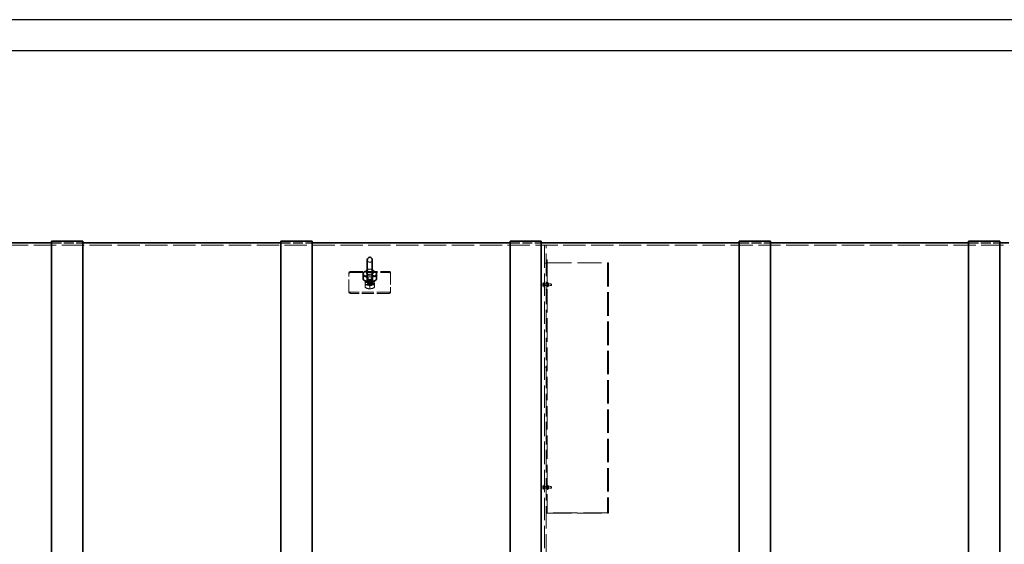
# Model space of a CAD drawing. Units: millimetres. Extents: x 46 to 20951, y 500 to 13923.
# Drawn here: x 4770 to 9494, y 11406 to 13923 of the extents above; entities that cross this region are included whole.
import ezdxf

# ---------------------------------------------------------------- set-up
doc = ezdxf.new("R2010")
doc.units = ezdxf.units.MM
doc.header["$LTSCALE"] = 50
doc.linetypes.add('DASHED', pattern=[0.2068, 0.1655, -0.0413])
doc.layers.add('Dimension (ISO)', color=5, linetype='Continuous', lineweight=9, true_color=0x0000ff)
doc.layers.add('Hidden (ISO)', color=1, linetype='DASHED', lineweight=18, true_color=0xff0000)
doc.layers.add('Visible (ISO)', color=7, linetype='Continuous', lineweight=35)
doc.styles.add('Note Text (ISO)', font='tahoma.ttf')
doc.dimstyles.new('Default (ISO)', dxfattribs={"dimscale": 50, "dimtxt": 3.5, "dimasz": 2.5, "dimexe": 3.175, "dimexo": 0, "dimgap": 0.762, "dimtad": 1, "dimdec": 1, "dimrnd": 1e-08, "dimtxsty": 'Note Text (ISO)', "dimcen": 0.09, "dimdle": 10, "dimclrd": 256, "dimclre": 256, "dimclrt": 256, "dimadec": 1, "dimazin": 2, "dimtfac": 1.001486, "dimtmove": 0, "dimatfit": 3, "dimfxl": 1, "dimtolj": 1, "dimtzin": 0, "dimlwd": -1, "dimlwe": -1, "dimarcsym": 0})

# ---------------------------------------------------------------- blocks, each defined once
blk = doc.blocks.new('*D27')
at = {"layer": 'Defpoints', "color": 0, "transparency": 16777216}
for p in [(1356.5, 11555.9), (15040, 11555.9), (15040, 9735.3)]:
    blk.add_point(p, dxfattribs=at)
at = {"layer": 'Dimension (ISO)', "transparency": 16777216}
for p, q in [((1356.5, 11555.9), (1356.5, 9576.5)), ((15040, 11555.9), (15040, 9576.5)), ((1481.5, 9735.3), (14915, 9735.3))]:
    blk.add_line(p, q, dxfattribs=at)
for points in [[(1481.5, 9756.1), (1481.5, 9714.4), (1356.5, 9735.3)], [(14915, 9756.1), (14915, 9714.4), (15040, 9735.3)]]:
    blk.add_solid(points, dxfattribs=at)
at = {"layer": 'Dimension (ISO)', "transparency": 16777216, "insert": (7886, 9956.4), "char_height": 175, "attachment_point": 1, "style": 'Note Text (ISO)'}
blk.add_mtext('\\A1;13684', dxfattribs=at)

msp = doc.modelspace()

# ---------------------------------------------------------------- linework, layer by layer
msp.add_lwpolyline([(20950.98, 2674.93), (20948.4, 13923.23), (46.3, 13923.23), (46.3, 500), (20950.98, 500)], close=True)
msp.add_lwpolyline([(20820.79, 2824.93), (20816.1, 13773.23), (206.22, 13773.23), (206.22, 721.98), (20821.8, 721.98), (20820.79, 2824.93)])
at = {"layer": 'Hidden (ISO)', "ltscale": 5.711227}
for p, q in [((4923.12, 12852.38), (5073.12, 12852.38)), ((4923.12, 12850.88), (5073.12, 12850.88)), ((6023.12, 12852.38), (6173.12, 12852.38)), ((6023.12, 12850.88), (6173.12, 12850.88)), ((7123.12, 12852.38), (7273.12, 12852.38)), ((7123.12, 12850.88), (7273.12, 12850.88)), ((8223.12, 12852.38), (8373.12, 12852.38)), ((8223.12, 12850.88), (8373.12, 12850.88)), ((9323.12, 12852.38), (9473.12, 12852.38)), ((9323.12, 12850.88), (9473.12, 12850.88))]:
    msp.add_line(p, q, dxfattribs=at)
at = {"layer": 'Hidden (ISO)', "ltscale": 12.930142}
msp.add_line((3768.72, 12840.88), (9517.72, 12840.88), dxfattribs=at)
at = {"layer": 'Hidden (ISO)', "ltscale": 13.014012}
for p, q in [((7288.22, 12840.88), (7288.22, 10270.88)), ((7296.22, 10270.88), (7296.22, 12840.88))]:
    msp.add_line(p, q, dxfattribs=at)
at = {"layer": 'Hidden (ISO)', "ltscale": 0.304504}
for p, q in [((7288.22, 12840.88), (7296.22, 12840.88)), ((7296.22, 12755.88), (7288.22, 12755.88)), ((7296.22, 12255.88), (7288.22, 12255.88))]:
    msp.add_line(p, q, dxfattribs=at)
at = {"layer": 'Hidden (ISO)', "ltscale": 0.190278}
for p, q in [((7301.22, 12771.73), (7296.22, 12771.73)), ((7596.22, 12755.88), (7591.22, 12755.88)), ((7296.22, 12656.56), (7301.22, 12656.56)), ((7296.22, 12646.56), (7301.22, 12646.56)), ((7296.22, 11684.24), (7301.22, 11684.24)), ((7296.22, 11674.24), (7301.22, 11674.24)), ((7301.22, 11571.73), (7296.22, 11571.73)), ((7596.22, 11555.88), (7591.22, 11555.88))]:
    msp.add_line(p, q, dxfattribs=at)
at = {"layer": 'Hidden (ISO)', "ltscale": 13.592425}
for p, q in [((7301.22, 12771.73), (7301.22, 11571.73)), ((7591.22, 12755.88), (7591.22, 11555.88)), ((7596.22, 12755.88), (7596.22, 11555.88))]:
    msp.add_line(p, q, dxfattribs=at)
at = {"layer": 'Hidden (ISO)', "ltscale": 14.013539}
for p, q in [((7301.32, 12757.5), (7591.12, 12757.5)), ((7301.32, 12755.91), (7591.12, 12755.91)), ((7591.12, 11557.5), (7301.32, 11557.5)), ((7301.32, 11555.91), (7591.12, 11555.91))]:
    msp.add_line(p, q, dxfattribs=at)
at = {"layer": 'Hidden (ISO)', "ltscale": 6.853492}
for p, q in [((6350.22, 12620.26), (6350.22, 12710.26)), ((6360.22, 12715.26), (6540.22, 12715.26)), ((6360.22, 12710.07), (6540.22, 12710.07)), ((6550.22, 12710.26), (6550.22, 12620.26)), ((6540.22, 12615.26), (6360.22, 12615.26)), ((6540.22, 12610.07), (6360.22, 12610.07))]:
    msp.add_line(p, q, dxfattribs=at)
at = {"layer": 'Hidden (ISO)', "ltscale": 0.099178}
for p, q in [((6439.72, 12724.4), (6438.22, 12723.33)), ((6460.71, 12724.4), (6462.22, 12723.33))]:
    msp.add_line(p, q, dxfattribs=at)
at = {"layer": 'Hidden (ISO)', "ltscale": 1.011114}
for p, q in [((6450.22, 12672.65), (6427.22, 12666.01)), ((6427.22, 12666.01), (6427.22, 12652.73)), ((6473.22, 12666.01), (6450.22, 12672.65)), ((6473.22, 12652.73), (6473.22, 12666.01)), ((6427.22, 12652.73), (6450.22, 12646.09)), ((6450.22, 12646.09), (6473.22, 12652.73))]:
    msp.add_line(p, q, dxfattribs=at)
at = {"layer": 'Hidden (ISO)', "ltscale": 0.228353}
for p, q in [((6434.72, 12660.07), (6434.72, 12665.26)), ((6465.72, 12660.07), (6465.72, 12665.26)), ((6350.22, 12620.26), (6350.22, 12615.07)), ((6550.22, 12615.07), (6550.22, 12620.26))]:
    msp.add_line(p, q, dxfattribs=at)
at = {"layer": 'Hidden (ISO)', "ltscale": 0.551995}
for p, q in [((6435.22, 12669.16), (6435.22, 12681.72)), ((6465.22, 12669.16), (6465.22, 12681.72))]:
    msp.add_line(p, q, dxfattribs=at)
at = {"layer": 'Hidden (ISO)', "ltscale": 0.089256}
for p, q in [((6436.63, 12665.51), (6435.71, 12667.25)), ((6463.81, 12665.51), (6464.72, 12667.25))]:
    msp.add_line(p, q, dxfattribs=at)
at = {"layer": 'Hidden (ISO)', "ltscale": 0.317938}
for p, q in [((6436.17, 12660.07), (6436.17, 12667.3)), ((6464.27, 12660.07), (6464.27, 12667.3))]:
    msp.add_line(p, q, dxfattribs=at)
at = {"layer": 'Hidden (ISO)', "ltscale": 0.603234}
for p, q in [((6450.22, 12672.65), (6450.22, 12658.93)), ((6427.22, 12652.73), (6427.22, 12639.01)), ((6450.22, 12646.09), (6450.22, 12632.37)), ((6473.22, 12652.73), (6473.22, 12639.01))]:
    msp.add_line(p, q, dxfattribs=at)
at = {"layer": 'Hidden (ISO)', "ltscale": 1.435313}
for p, q in [((7286.22, 12663.56), (7286.22, 12639.56)), ((7303.22, 12663.56), (7303.22, 12639.56)), ((7286.22, 11691.24), (7286.22, 11667.24)), ((7303.22, 11691.24), (7303.22, 11667.24))]:
    msp.add_line(p, q, dxfattribs=at)
at = {"layer": 'Hidden (ISO)', "ltscale": 0.076051}
for p, q in [((7286.22, 12663.56), (7288.22, 12663.56)), ((7301.22, 12663.56), (7303.22, 12663.56)), ((7286.22, 12655.76), (7288.22, 12655.76)), ((7286.22, 12647.36), (7288.22, 12647.36)), ((7286.22, 12639.56), (7288.22, 12639.56)), ((7301.22, 12655.76), (7303.22, 12655.76)), ((7301.22, 12647.36), (7303.22, 12647.36)), ((7301.22, 12639.56), (7303.22, 12639.56)), ((7286.22, 11691.24), (7288.22, 11691.24)), ((7286.22, 11683.44), (7288.22, 11683.44)), ((7286.22, 11675.04), (7288.22, 11675.04)), ((7301.22, 11691.24), (7303.22, 11691.24)), ((7301.22, 11683.44), (7303.22, 11683.44)), ((7301.22, 11675.04), (7303.22, 11675.04)), ((7286.22, 11667.24), (7288.22, 11667.24)), ((7301.22, 11667.24), (7303.22, 11667.24))]:
    msp.add_line(p, q, dxfattribs=at)
at = {"layer": 'Hidden (ISO)', "ltscale": 0.030364}
for p, q in [((6428.87, 12659.37), (6428.87, 12660.07)), ((6471.57, 12659.37), (6471.57, 12660.07))]:
    msp.add_line(p, q, dxfattribs=at)
at = {"layer": 'Hidden (ISO)', "ltscale": 0.04411}
for p, q in [((7280.92, 12658.06), (7281.5, 12659.07)), ((7280.92, 12645.06), (7281.5, 12644.05)), ((7280.92, 11685.74), (7281.5, 11686.75)), ((7280.92, 11672.74), (7281.5, 11671.74))]:
    msp.add_line(p, q, dxfattribs=at)
at = {"layer": 'Hidden (ISO)', "ltscale": 0.129486}
for p, q in [((7280.92, 12658.06), (7280.92, 12657.19)), ((7280.92, 12645.93), (7280.92, 12645.06)), ((7280.92, 11685.74), (7280.92, 11684.87)), ((7280.92, 11673.61), (7280.92, 11672.74))]:
    msp.add_line(p, q, dxfattribs=at)
at = {"layer": 'Hidden (ISO)', "ltscale": 0.259072}
for p, q in [((7280.92, 12657.19), (7280.92, 12651.56)), ((7280.92, 12651.56), (7280.92, 12645.93)), ((7280.92, 11684.87), (7280.92, 11679.24)), ((7280.92, 11679.24), (7280.92, 11673.61))]:
    msp.add_line(p, q, dxfattribs=at)
at = {"layer": 'Hidden (ISO)', "ltscale": 0.15675}
for p, q in [((7285.62, 12659.07), (7281.5, 12659.07)), ((7285.62, 12658.68), (7281.5, 12658.68)), ((7285.62, 12657.18), (7281.5, 12657.18)), ((7285.62, 12655.31), (7281.5, 12655.31)), ((7285.62, 12653.06), (7281.5, 12653.06)), ((7285.62, 12650.06), (7281.5, 12650.06)), ((7285.62, 12647.81), (7281.5, 12647.81)), ((7285.62, 12645.94), (7281.5, 12645.94)), ((7285.62, 12644.44), (7281.5, 12644.44)), ((7285.62, 12644.05), (7281.5, 12644.05)), ((7285.62, 11686.75), (7281.5, 11686.75)), ((7285.62, 11686.36), (7281.5, 11686.36)), ((7285.62, 11684.86), (7281.5, 11684.86)), ((7285.62, 11683), (7281.5, 11683)), ((7285.62, 11680.75), (7281.5, 11680.75)), ((7285.62, 11677.74), (7281.5, 11677.74)), ((7285.62, 11675.49), (7281.5, 11675.49)), ((7285.62, 11673.63), (7281.5, 11673.63)), ((7285.62, 11672.12), (7281.5, 11672.12)), ((7285.62, 11671.74), (7281.5, 11671.74))]:
    msp.add_line(p, q, dxfattribs=at)
at = {"layer": 'Hidden (ISO)', "ltscale": 0.285678}
for p, q in [((7285.62, 12659.07), (7285.62, 12655.31)), ((7285.62, 12655.31), (7285.62, 12647.81)), ((7285.62, 12647.81), (7285.62, 12644.05)), ((7285.62, 11686.75), (7285.62, 11683)), ((7285.62, 11683), (7285.62, 11675.49)), ((7285.62, 11675.49), (7285.62, 11671.74))]:
    msp.add_line(p, q, dxfattribs=at)
at = {"layer": 'Hidden (ISO)', "ltscale": 0.022749}
for p, q in [((7285.62, 12657.26), (7286.22, 12657.26)), ((7285.62, 12645.86), (7286.22, 12645.86)), ((7285.62, 11684.94), (7286.22, 11684.94)), ((7285.62, 11673.54), (7286.22, 11673.54))]:
    msp.add_line(p, q, dxfattribs=at)
at = {"layer": 'Hidden (ISO)', "ltscale": 0.084926}
for p, q in [((7286.22, 12655.22), (7288.45, 12655.22)), ((7286.22, 12647.9), (7288.45, 12647.9)), ((7286.22, 11682.91), (7288.45, 11682.91)), ((7286.22, 11675.58), (7288.45, 11675.58))]:
    msp.add_line(p, q, dxfattribs=at)
at = {"layer": 'Hidden (ISO)', "ltscale": 0.031815}
for p, q in [((7288.45, 12655.22), (7289.22, 12655.56)), ((7288.45, 12647.9), (7289.22, 12647.56)), ((7288.45, 11682.91), (7289.22, 11683.24)), ((7288.45, 11675.58), (7289.22, 11675.24))]:
    msp.add_line(p, q, dxfattribs=at)
at = {"layer": 'Hidden (ISO)', "ltscale": 0.437905}
for p, q in [((7288.45, 12647.9), (7288.45, 12655.22)), ((7288.45, 11675.58), (7288.45, 11682.91))]:
    msp.add_line(p, q, dxfattribs=at)
at = {"layer": 'Hidden (ISO)', "ltscale": 0.478371}
for p, q in [((7289.22, 12647.56), (7289.22, 12655.56)), ((7320.45, 12647.56), (7320.45, 12655.56)), ((7289.22, 11675.24), (7289.22, 11683.24)), ((7320.45, 11675.24), (7320.45, 11683.24))]:
    msp.add_line(p, q, dxfattribs=at)
at = {"layer": 'Hidden (ISO)', "ltscale": 1.189116}
for p, q in [((7289.22, 12655.56), (7320.45, 12655.56)), ((7289.22, 12647.56), (7320.45, 12647.56)), ((7289.22, 11683.24), (7320.45, 11683.24)), ((7289.22, 11675.24), (7320.45, 11675.24))]:
    msp.add_line(p, q, dxfattribs=at)
at = {"layer": 'Hidden (ISO)', "ltscale": 0.081481}
for p, q in [((7303.22, 12657.21), (7304.29, 12659.07)), ((7303.22, 12645.91), (7304.29, 12644.05)), ((7309.72, 12657.21), (7308.65, 12659.07)), ((7309.72, 12645.91), (7308.65, 12644.05)), ((7303.22, 11684.89), (7304.29, 11686.75)), ((7303.22, 11673.59), (7304.29, 11671.74)), ((7309.72, 11684.89), (7308.65, 11686.75)), ((7309.72, 11673.59), (7308.65, 11671.74))]:
    msp.add_line(p, q, dxfattribs=at)
at = {"layer": 'Hidden (ISO)', "ltscale": 0.029646}
for p, q in [((7303.61, 12654.88), (7303.22, 12655.56)), ((7303.61, 12648.24), (7303.22, 12647.56)), ((7309.33, 12654.88), (7309.72, 12655.56)), ((7309.33, 12648.24), (7309.72, 12647.56)), ((7303.61, 11682.57), (7303.22, 11683.24)), ((7303.61, 11675.92), (7303.22, 11675.24)), ((7309.33, 11682.57), (7309.72, 11683.24)), ((7309.33, 11675.92), (7309.72, 11675.24))]:
    msp.add_line(p, q, dxfattribs=at)
at = {"layer": 'Hidden (ISO)', "ltscale": 0.39745}
for p, q in [((7303.61, 12648.24), (7303.61, 12654.88)), ((7309.33, 12654.88), (7309.33, 12648.24)), ((7303.61, 11675.92), (7303.61, 11682.57)), ((7309.33, 11682.57), (7309.33, 11675.92))]:
    msp.add_line(p, q, dxfattribs=at)
at = {"layer": 'Hidden (ISO)', "ltscale": 0.217644}
for p, q in [((7303.61, 12654.88), (7309.33, 12654.88)), ((7303.61, 12648.24), (7309.33, 12648.24)), ((7303.61, 11682.57), (7309.33, 11682.57)), ((7303.61, 11675.92), (7309.33, 11675.92))]:
    msp.add_line(p, q, dxfattribs=at)
at = {"layer": 'Hidden (ISO)', "ltscale": 0.16581}
for p, q in [((7304.29, 12659.07), (7308.65, 12659.07)), ((7304.29, 12658.68), (7308.65, 12658.68)), ((7304.29, 12657.18), (7308.65, 12657.18)), ((7304.29, 12655.31), (7308.65, 12655.31)), ((7304.29, 12653.06), (7308.65, 12653.06)), ((7304.29, 12650.06), (7308.65, 12650.06)), ((7304.29, 12647.81), (7308.65, 12647.81)), ((7304.29, 12645.94), (7308.65, 12645.94)), ((7304.29, 12644.44), (7308.65, 12644.44)), ((7304.29, 12644.05), (7308.65, 12644.05)), ((7304.29, 11686.75), (7308.65, 11686.75)), ((7304.29, 11686.36), (7308.65, 11686.36)), ((7304.29, 11684.86), (7308.65, 11684.86)), ((7304.29, 11683), (7308.65, 11683)), ((7304.29, 11680.75), (7308.65, 11680.75)), ((7304.29, 11677.74), (7308.65, 11677.74)), ((7304.29, 11675.49), (7308.65, 11675.49)), ((7304.29, 11673.63), (7308.65, 11673.63)), ((7304.29, 11672.12), (7308.65, 11672.12)), ((7304.29, 11671.74), (7308.65, 11671.74))]:
    msp.add_line(p, q, dxfattribs=at)
at = {"layer": 'Hidden (ISO)', "ltscale": 0.67574}
for p, q in [((7309.72, 12645.91), (7309.72, 12657.21)), ((7309.72, 11673.59), (7309.72, 11684.89))]:
    msp.add_line(p, q, dxfattribs=at)
at = {"layer": 'Hidden (ISO)', "ltscale": 0.041193}
for p, q in [((7321.22, 12654.79), (7320.45, 12655.56)), ((7321.22, 12648.33), (7320.45, 12647.56)), ((7321.22, 11682.48), (7320.45, 11683.24)), ((7321.22, 11676.01), (7320.45, 11675.24))]:
    msp.add_line(p, q, dxfattribs=at)
at = {"layer": 'Hidden (ISO)', "ltscale": 0.386647}
for p, q in [((7321.22, 12654.79), (7321.22, 12648.33)), ((7321.22, 11682.48), (7321.22, 11676.01))]:
    msp.add_line(p, q, dxfattribs=at)
at = {"layer": 'Hidden (ISO)', "ltscale": 1.70949}
msp.add_line((7301.22, 11571.73), (7301.22, 11557.53), dxfattribs=at)
at = {"layer": 'Hidden (ISO)', "ltscale": 1.435313}
msp.add_arc((6450.22, 12771.35), 12, 180, 0, dxfattribs=at)
at = {"layer": 'Hidden (ISO)', "ltscale": 0.26484}
msp.add_arc((6450.22, 12687.35), 12, 73.38831, 106.61169, dxfattribs=at)
at = {"layer": 'Hidden (ISO)', "ltscale": 0.304925}
for centre, major_axis in [((7301.32, 12757.53), (-5.1, 0)), ((7591.12, 12755.88), (5.1, 0)), ((7301.32, 11557.53), (-5.1, 0)), ((7591.12, 11555.88), (5.1, 0))]:
    msp.add_ellipse(centre, major_axis=major_axis, ratio=0.3162278, start_param=0, end_param=1.5707963, dxfattribs=at)
at = {"layer": 'Hidden (ISO)', "ltscale": 0.005881}
for centre, major_axis in [((7301.32, 12757.53), (-0.1, 0)), ((7591.12, 12755.88), (0.1, 0)), ((7301.32, 11557.53), (-0.1, 0)), ((7591.12, 11555.88), (0.1, 0))]:
    msp.add_ellipse(centre, major_axis=major_axis, ratio=0.3162278, start_param=0, end_param=1.5707963, dxfattribs=at)
at = {"layer": 'Hidden (ISO)', "ltscale": 0.597989}
for centre, major_axis, start_param, end_param in [((6360.22, 12710.26), (-10, 0), 4.712389, 6.2831853), ((6360.22, 12705.07), (-10, 0), 4.712389, 6.2831853), ((6540.22, 12710.26), (10, 0), 0, 1.5707963), ((6540.22, 12705.07), (10, 0), 0, 1.5707963), ((6360.22, 12620.26), (-10, 0), 0, 1.5707963), ((6360.22, 12615.07), (-10, 0), 0, 1.5707963), ((6540.22, 12620.26), (10, 0), 4.712389, 6.2831853), ((6540.22, 12615.07), (10, 0), 4.712389, 6.2831853)]:
    msp.add_ellipse(centre, major_axis=major_axis, ratio=0.5, start_param=start_param, end_param=end_param, dxfattribs=at)
at = {"layer": 'Hidden (ISO)', "ltscale": 0.126124}
for start_param, end_param in [(5.0901148, 5.1921176), (4.2326603, 4.3346632)]:
    msp.add_ellipse((6450.22, 12703.37), major_axis=(-32.5, 0), ratio=0.5, start_param=start_param, end_param=end_param, dxfattribs=at)
at = {"layer": 'Hidden (ISO)', "ltscale": 0.816561}
for major_axis, start_param, end_param in [((-15, 0), 4.8532874, 6.2831853), ((15, 0), 0, 1.4298979)]:
    msp.add_ellipse((6450.22, 12706.59), major_axis=major_axis, ratio=0.5, start_param=start_param, end_param=end_param, dxfattribs=at)
at = {"layer": 'Hidden (ISO)', "ltscale": 1.091163}
msp.add_ellipse((6450.22, 12718.83), major_axis=(-15, 0), ratio=0.5, start_param=3.7570394, end_param=5.6677385, dxfattribs=at)
at = {"layer": 'Hidden (ISO)', "ltscale": 1.178764}
for major_axis in [(-12.85, 0), (12.85, 0)]:
    msp.add_ellipse((6450.22, 12720.69), major_axis=major_axis, ratio=0.5, start_param=3.5079466, end_param=5.9168314, dxfattribs=at)
at = {"layer": 'Hidden (ISO)', "ltscale": 1.059117}
msp.add_ellipse((6450.22, 12718.83), major_axis=(15, 0), ratio=0.5, start_param=3.7850938, end_param=5.6396842, dxfattribs=at)
at = {"layer": 'Hidden (ISO)', "ltscale": 3.887477}
msp.add_ellipse((6450.22, 12681.72), major_axis=(32.5, 0), ratio=0.5, start_param=0, end_param=3.1415927, dxfattribs=at)
at = {"layer": 'Hidden (ISO)', "ltscale": 5.107578}
for centre in [(6450.22, 12660.07), (6450.22, 12659.37)]:
    msp.add_ellipse(centre, major_axis=(-21.35, 0), ratio=0.5, dxfattribs=at)
at = {"layer": 'Hidden (ISO)', "ltscale": 3.70805}
for centre, major_axis in [((6450.22, 12665.26), (-15.5, 0)), ((6450.22, 12660.07), (15.5, 0))]:
    msp.add_ellipse(centre, major_axis=major_axis, ratio=0.5, dxfattribs=at)
at = {"layer": 'Hidden (ISO)', "ltscale": 3.588432}
for centre in [(6450.22, 12681.72), (6450.22, 12669.16)]:
    msp.add_ellipse(centre, major_axis=(-15, 0), ratio=0.5, dxfattribs=at)
at = {"layer": 'Hidden (ISO)', "ltscale": 3.361825}
for centre in [(6450.22, 12667.3), (6450.22, 12660.07)]:
    msp.add_ellipse(centre, major_axis=(-14.05, 0), ratio=0.5, dxfattribs=at)
at = {"layer": 'Hidden (ISO)', "ltscale": 0.449037}
for start_param, end_param in [(0.6435011, 1.4298979), (1.7116947, 2.4980915)]:
    msp.add_ellipse((6450.22, 12706.59), major_axis=(-15, 0), ratio=0.5, start_param=start_param, end_param=end_param, dxfattribs=at)
at = {"layer": 'Hidden (ISO)', "ltscale": 0.916969}
for major_axis, start_param, end_param in [((-23, 0), 5.2359878, 6.2831853), ((-23, 0), 0, 1.0471976), ((23, 0), 1.0471976, 2.0943951), ((-23, 0), 1.0471976, 2.0943951), ((23, 0), 0, 1.0471976), ((23, 0), 5.2359878, 6.2831853)]:
    msp.add_ellipse((6450.22, 12643.87), major_axis=major_axis, ratio=0.5, start_param=start_param, end_param=end_param, dxfattribs=at)
at = {"layer": 'Hidden (ISO)', "ltscale": 0.763629}
msp.add_open_spline([(6448.11, 12714.01), (6447.38, 12714.05), (6446.67, 12714.1), (6444.93, 12714.28), (6443.97, 12714.45), (6441.95, 12714.93), (6440.97, 12715.3), (6439.37, 12716.18), (6438.78, 12716.72), (6438.27, 12717.67), (6438.18, 12718.07), (6438.23, 12718.47)], degree=3, knots=[2.6872481, 2.6872481, 2.6872481, 2.6872481, 2.9161602, 2.9161602, 3.2756194, 3.2756194, 3.7720017, 3.7720017, 4.3308176, 4.3308176, 4.7017596, 4.7017596, 4.7017596, 4.7017596], dxfattribs=at)
at = {"layer": 'Hidden (ISO)', "ltscale": 1.52547}
msp.add_open_spline([(6438.23, 12718.47), (6438.29, 12717.02), (6438.54, 12715.3), (6439.98, 12712.43), (6440.85, 12711.45), (6442.9, 12709.89), (6444.14, 12709.3), (6446.9, 12708.49), (6448.38, 12708.28), (6451.38, 12708.23), (6452.88, 12708.38), (6455.64, 12709.06), (6456.89, 12709.57), (6459, 12710.92), (6459.85, 12711.73), (6461.11, 12713.59), (6461.53, 12714.58), (6462.04, 12716.55), (6462.17, 12717.5), (6462.2, 12718.47)], degree=3, knots=[0, 0, 0, 0, 0.5082195, 0.5082195, 0.9091695, 0.9091695, 1.319943, 1.319943, 1.7289288, 1.7289288, 2.1352472, 2.1352472, 2.5310985, 2.5310985, 2.9122625, 2.9122625, 3.2688627, 3.2688627, 3.5738265, 3.5738265, 3.5738265, 3.5738265], dxfattribs=at)
at = {"layer": 'Hidden (ISO)', "ltscale": 0.162969}
msp.add_open_spline([(6448.11, 12714.01), (6448.79, 12714.23), (6449.49, 12714.35), (6450.93, 12714.35), (6451.64, 12714.23), (6452.32, 12714.01)], degree=3, knots=[-2.42286767, -2.42286767, -2.42286767, -2.42286767, -2.23136812, -2.23136812, -2.03828467, -2.03828467, -2.03828467, -2.03828467], dxfattribs=at)
at = {"layer": 'Hidden (ISO)', "ltscale": 0.763631}
msp.add_open_spline([(6462.2, 12718.47), (6462.25, 12718.09), (6462.18, 12717.72), (6461.65, 12716.66), (6460.88, 12716.01), (6458.85, 12715.05), (6457.72, 12714.7), (6455.29, 12714.25), (6454.09, 12714.11), (6452.63, 12714.03), (6452.48, 12714.02), (6452.32, 12714.01)], degree=3, knots=[0.2456978, 0.2456978, 0.2456978, 0.2456978, 0.5947616, 0.5947616, 1.272702, 1.272702, 1.7968337, 1.7968337, 2.2091237, 2.2091237, 2.2572322, 2.2572322, 2.2572322, 2.2572322], dxfattribs=at)
at = {"layer": 'Hidden (ISO)', "ltscale": 0.737245}
msp.add_open_spline([(6438.22, 12688.72), (6438.22, 12689.33), (6438.29, 12689.95), (6438.79, 12692.05), (6439.56, 12693.54), (6441.59, 12695.92), (6442.72, 12696.89), (6445.15, 12698.29), (6446.34, 12698.78), (6447.8, 12699.1), (6447.96, 12699.14), (6448.11, 12699.16)], degree=3, knots=[0.3149677, 0.3149677, 0.3149677, 0.3149677, 0.5947621, 0.5947621, 1.2727027, 1.2727027, 1.7968346, 1.7968346, 2.2091247, 2.2091247, 2.2572322, 2.2572322, 2.2572322, 2.2572322], dxfattribs=at)
at = {"layer": 'Hidden (ISO)', "ltscale": 0.737243}
msp.add_open_spline([(6452.32, 12699.16), (6453.06, 12699.03), (6453.77, 12698.83), (6455.5, 12698.18), (6456.46, 12697.66), (6458.49, 12696.25), (6459.46, 12695.28), (6461.06, 12693.14), (6461.66, 12691.92), (6462.13, 12690.04), (6462.22, 12689.38), (6462.22, 12688.72)], degree=3, knots=[2.6872482, 2.6872482, 2.6872482, 2.6872482, 2.9161746, 2.9161746, 3.2756483, 3.2756483, 3.7720434, 3.7720434, 4.3308402, 4.3308402, 4.6323021, 4.6323021, 4.6323021, 4.6323021], dxfattribs=at)
at = {"layer": 'Hidden (ISO)', "ltscale": 0.513252}
for points in [[(6438.72, 12653.83), (6433.38, 12652.29), (6427.22, 12652.29)], [(6427.22, 12639.01), (6433.38, 12635.45), (6438.72, 12633.91)], [(6450.22, 12658.93), (6444.06, 12655.37), (6438.72, 12653.83)], [(6438.72, 12633.91), (6444.06, 12632.37), (6450.22, 12632.37)], [(6461.72, 12653.83), (6456.38, 12655.37), (6450.22, 12658.93)], [(6450.22, 12632.37), (6456.38, 12632.37), (6461.72, 12633.91)], [(6473.22, 12652.29), (6467.06, 12652.29), (6461.72, 12653.83)], [(6461.72, 12633.91), (6467.06, 12635.45), (6473.22, 12639.01)]]:
    msp.add_rational_spline(points, [1, 1.0379548493, 1], degree=2, dxfattribs=at)
at = {"layer": 'Hidden (ISO)', "ltscale": 0.144978}
for points in [[(7281.5, 12659.07), (7280.92, 12658.06), (7280.92, 12657.19)], [(7281.5, 12658.68), (7280.92, 12657.18), (7280.92, 12655.87)], [(7280.92, 12657.93), (7280.92, 12658.28), (7281.5, 12658.68)], [(7281.5, 12657.18), (7280.92, 12657.58), (7280.92, 12657.93)], [(7280.92, 12657.19), (7280.92, 12656.32), (7281.5, 12655.31)], [(7280.92, 12653.62), (7280.92, 12655.27), (7281.5, 12657.18)], [(7280.92, 12655.87), (7280.92, 12654.57), (7281.5, 12653.06)], [(7281.5, 12655.31), (7280.92, 12653.3), (7280.92, 12651.56)], [(7281.5, 12650.06), (7280.92, 12651.96), (7280.92, 12653.62)], [(7281.5, 12653.06), (7280.92, 12651.16), (7280.92, 12649.5)], [(7280.92, 12651.56), (7280.92, 12649.82), (7281.5, 12647.81)], [(7280.92, 12647.25), (7280.92, 12648.55), (7281.5, 12650.06)], [(7280.92, 12649.5), (7280.92, 12647.85), (7281.5, 12645.94)], [(7281.5, 12647.81), (7280.92, 12646.8), (7280.92, 12645.93)], [(7281.5, 12644.44), (7280.92, 12645.94), (7280.92, 12647.25)], [(7281.5, 12645.94), (7280.92, 12645.54), (7280.92, 12645.19)], [(7280.92, 12645.93), (7280.92, 12645.06), (7281.5, 12644.05)], [(7280.92, 12645.19), (7280.92, 12644.84), (7281.5, 12644.44)], [(7281.5, 11686.75), (7280.92, 11685.74), (7280.92, 11684.87)], [(7281.5, 11686.36), (7280.92, 11684.86), (7280.92, 11683.56)], [(7280.92, 11685.61), (7280.92, 11685.96), (7281.5, 11686.36)], [(7281.5, 11684.86), (7280.92, 11685.26), (7280.92, 11685.61)], [(7280.92, 11684.87), (7280.92, 11684), (7281.5, 11683)], [(7280.92, 11681.3), (7280.92, 11682.95), (7281.5, 11684.86)], [(7280.92, 11683.56), (7280.92, 11682.25), (7281.5, 11680.75)], [(7281.5, 11683), (7280.92, 11680.99), (7280.92, 11679.24)], [(7281.5, 11677.74), (7280.92, 11679.65), (7280.92, 11681.3)], [(7281.5, 11680.75), (7280.92, 11678.84), (7280.92, 11677.19)], [(7280.92, 11679.24), (7280.92, 11677.5), (7281.5, 11675.49)], [(7280.92, 11674.93), (7280.92, 11676.23), (7281.5, 11677.74)], [(7280.92, 11677.19), (7280.92, 11675.54), (7281.5, 11673.63)], [(7281.5, 11675.49), (7280.92, 11674.49), (7280.92, 11673.61)], [(7281.5, 11672.12), (7280.92, 11673.63), (7280.92, 11674.93)], [(7281.5, 11673.63), (7280.92, 11673.23), (7280.92, 11672.88)], [(7280.92, 11673.61), (7280.92, 11672.74), (7281.5, 11671.74)], [(7280.92, 11672.88), (7280.92, 11672.53), (7281.5, 11672.12)]]:
    msp.add_rational_spline(points, [1, 1.0379548493, 1], degree=2, dxfattribs=at)
at = {"layer": 'Hidden (ISO)', "ltscale": 0.290056}
for points in [[(7304.29, 12659.07), (7303.21, 12657.19), (7304.29, 12655.31)], [(7304.29, 12657.18), (7303.21, 12657.93), (7304.29, 12658.68)], [(7304.29, 12658.68), (7303.21, 12655.87), (7304.29, 12653.06)], [(7304.29, 12650.06), (7303.21, 12653.62), (7304.29, 12657.18)], [(7304.29, 12655.31), (7303.21, 12651.56), (7304.29, 12647.81)], [(7304.29, 12653.06), (7303.21, 12649.5), (7304.29, 12645.94)], [(7304.29, 12644.44), (7303.21, 12647.25), (7304.29, 12650.06)], [(7304.29, 12647.81), (7303.21, 12645.93), (7304.29, 12644.05)], [(7304.29, 12645.94), (7303.21, 12645.19), (7304.29, 12644.44)], [(7308.65, 12655.31), (7309.73, 12657.19), (7308.65, 12659.07)], [(7308.65, 12658.68), (7309.73, 12657.93), (7308.65, 12657.18)], [(7308.65, 12653.06), (7309.73, 12655.87), (7308.65, 12658.68)], [(7308.65, 12657.18), (7309.73, 12653.62), (7308.65, 12650.06)], [(7308.65, 12647.81), (7309.73, 12651.56), (7308.65, 12655.31)], [(7308.65, 12645.94), (7309.73, 12649.5), (7308.65, 12653.06)], [(7308.65, 12650.06), (7309.73, 12647.25), (7308.65, 12644.44)], [(7308.65, 12644.05), (7309.73, 12645.93), (7308.65, 12647.81)], [(7308.65, 12644.44), (7309.73, 12645.19), (7308.65, 12645.94)], [(7304.29, 11686.75), (7303.21, 11684.87), (7304.29, 11683)], [(7304.29, 11684.86), (7303.21, 11685.61), (7304.29, 11686.36)], [(7304.29, 11686.36), (7303.21, 11683.56), (7304.29, 11680.75)], [(7304.29, 11677.74), (7303.21, 11681.3), (7304.29, 11684.86)], [(7304.29, 11683), (7303.21, 11679.24), (7304.29, 11675.49)], [(7304.29, 11680.75), (7303.21, 11677.19), (7304.29, 11673.63)], [(7304.29, 11672.12), (7303.21, 11674.93), (7304.29, 11677.74)], [(7304.29, 11675.49), (7303.21, 11673.61), (7304.29, 11671.74)], [(7304.29, 11673.63), (7303.21, 11672.88), (7304.29, 11672.12)], [(7308.65, 11683), (7309.73, 11684.87), (7308.65, 11686.75)], [(7308.65, 11686.36), (7309.73, 11685.61), (7308.65, 11684.86)], [(7308.65, 11680.75), (7309.73, 11683.56), (7308.65, 11686.36)], [(7308.65, 11684.86), (7309.73, 11681.3), (7308.65, 11677.74)], [(7308.65, 11675.49), (7309.73, 11679.24), (7308.65, 11683)], [(7308.65, 11673.63), (7309.73, 11677.19), (7308.65, 11680.75)], [(7308.65, 11677.74), (7309.73, 11674.93), (7308.65, 11672.12)], [(7308.65, 11671.74), (7309.73, 11673.61), (7308.65, 11675.49)], [(7308.65, 11672.12), (7309.73, 11672.88), (7308.65, 11673.63)]]:
    msp.add_rational_spline(points, [1, 1.15470053838, 1], degree=2, dxfattribs=at)
at = {"layer": 'Visible (ISO)'}
for p, q in [((3973.12, 12852.38), (4923.12, 12852.38)), ((4923.12, 12860.88), (4923.12, 10250.88)), ((4923.12, 12860.88), (5073.12, 12860.88)), ((5073.12, 10250.88), (5073.12, 12860.88)), ((5073.12, 12852.38), (6023.12, 12852.38)), ((6023.12, 12860.88), (6023.12, 10250.88)), ((6023.12, 12860.88), (6173.12, 12860.88)), ((6173.12, 10250.88), (6173.12, 12860.88)), ((6173.12, 12852.38), (7123.12, 12852.38)), ((7123.12, 12860.88), (7123.12, 10250.88)), ((7123.12, 12860.88), (7273.12, 12860.88)), ((7273.12, 10250.88), (7273.12, 12860.88)), ((7273.12, 12852.38), (8223.12, 12852.38)), ((8223.12, 12860.88), (8223.12, 10250.88)), ((8223.12, 12860.88), (8373.12, 12860.88)), ((8373.12, 10250.88), (8373.12, 12860.88)), ((8373.12, 12852.38), (9323.12, 12852.38)), ((9323.12, 12860.88), (9323.12, 10250.88)), ((9323.12, 12860.88), (9473.12, 12860.88)), ((9473.12, 10250.88), (9473.12, 12860.88)), ((9473.12, 12852.38), (9515.82, 12852.38)), ((6438.22, 12771.35), (6438.22, 12688.72)), ((6462.22, 12688.72), (6462.22, 12771.35)), ((6435.22, 12706.59), (6435.22, 12718.83)), ((6438.22, 12723.33), (6437.97, 12723.16)), ((6462.22, 12723.33), (6462.47, 12723.16)), ((6465.22, 12706.59), (6465.22, 12718.83)), ((6417.72, 12681.72), (6417.72, 12703.37)), ((6482.72, 12681.72), (6482.72, 12703.37))]:
    msp.add_line(p, q, dxfattribs=at)
msp.add_arc((6450.22, 12771.35), 12, 0, 180, dxfattribs=at)
for centre, major_axis, start_param, end_param in [((6450.22, 12703.37), (-32.5, 0), 5.1921176, 7.4762559), ((6450.22, 12718.83), (-15, 0), 5.6677385, 6.9266864), ((6450.22, 12720.69), (-12.85, 0), 5.9168314, 6.6495392), ((6450.22, 12703.37), (32.5, 0), 5.0901148, 7.374253), ((6450.22, 12718.83), (15, 0), 5.6396842, 6.8986321), ((6450.22, 12720.69), (12.85, 0), 5.9168314, 6.6495392), ((6450.22, 12681.72), (-32.5, 0), 0, 3.1415927), ((6450.22, 12706.59), (-15, 0), 0, 0.6435011), ((6450.22, 12706.59), (15, 0), 5.6396842, 6.2831853)]:
    msp.add_ellipse(centre, major_axis=major_axis, ratio=0.5, start_param=start_param, end_param=end_param, dxfattribs=at)
for points in [[(6438.23, 12688.26), (6438.22, 12688.41), (6438.22, 12688.57), (6438.22, 12688.72)], [(6462.22, 12688.72), (6462.22, 12688.57), (6462.21, 12688.41), (6462.2, 12688.26)]]:
    msp.add_open_spline(points, degree=3, dxfattribs=at)
for points, knots in [([(6462.2, 12688.26), (6462.15, 12686.78), (6461.89, 12684.96), (6460.46, 12681.58), (6459.59, 12680.31), (6457.53, 12678.21), (6456.3, 12677.35), (6453.54, 12676.13), (6452.06, 12675.8), (6449.05, 12675.71), (6447.56, 12675.96), (6444.8, 12676.98), (6443.55, 12677.74), (6441.43, 12679.61), (6440.59, 12680.68), (6439.33, 12682.96), (6438.9, 12684.11), (6438.39, 12686.28), (6438.27, 12687.28), (6438.23, 12688.26)], [0.0002491, 0.0002491, 0.0002491, 0.0002491, 0.5085787, 0.5085787, 0.9099343, 0.9099343, 1.3211221, 1.3211221, 1.7305201, 1.7305201, 2.1372493, 2.1372493, 2.5335057, 2.5335057, 2.9150579, 2.9150579, 3.2722198, 3.2722198, 3.5774167, 3.5774167, 3.5774167, 3.5774167]), ([(6452.32, 12699.16), (6451.65, 12699.28), (6450.94, 12699.35), (6449.5, 12699.35), (6448.8, 12699.28), (6448.11, 12699.16)], [-2.42286767, -2.42286767, -2.42286767, -2.42286767, -2.23136812, -2.23136812, -2.03828467, -2.03828467, -2.03828467, -2.03828467])]:
    msp.add_open_spline(points, degree=3, knots=knots, dxfattribs=at)

# ---------------------------------------------------------------- dimensions: what is measured, and where the dimension line sits
at = {"layer": 'Dimension (ISO)'}
dim = msp.add_linear_dim(base=(15039.96829383, 9735.27705043), p1=(1356.46829383, 11555.88337312), p2=(15039.96829383, 11555.88337312), angle=180, dimstyle='Default (ISO)', override={"dimgap": 0.762, "dimdec": 0, "dimtol": 0, "dimlim": 0, "dimtp": 0, "dimtm": 0, "dimtdec": 2, "dimtofl": 0, "dimatfit": 1}, dxfattribs=at)
dim.commit()
dim.dimension.update_dxf_attribs({"geometry": '*D27', "text_midpoint": (8198.21829383, 9735.27705043), "dimtype": 160})

doc.saveas('drawing.dxf')
